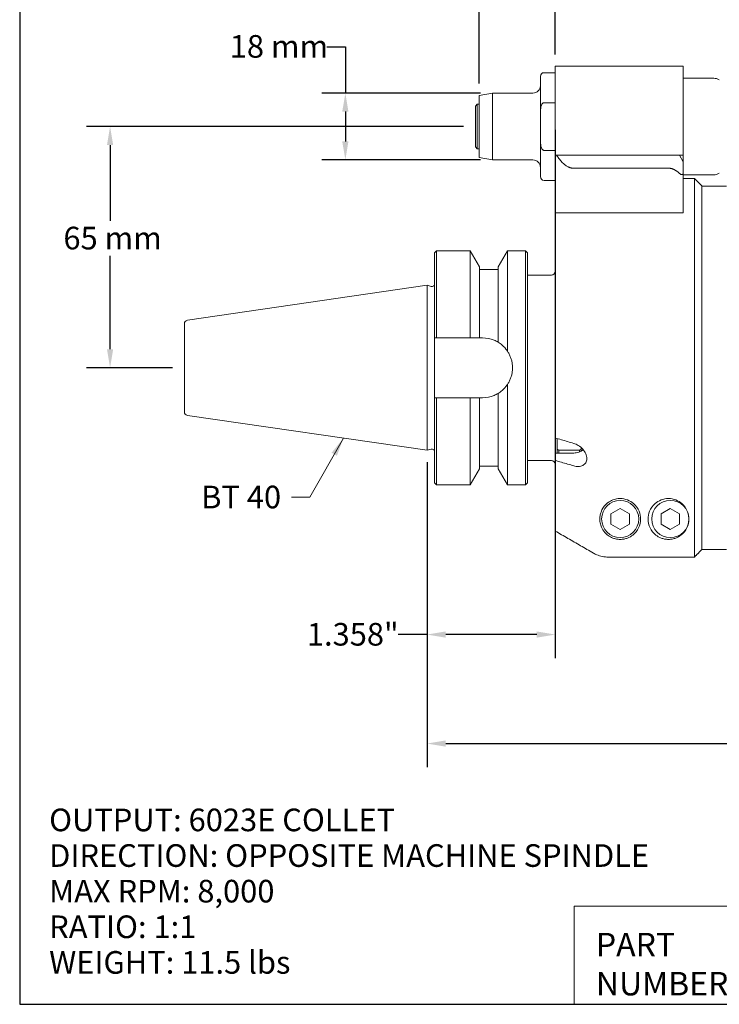
# Model space of a CAD drawing. Units: inches. Extents: x 0.5 to 21.5, y 0.5 to 16.5.
# Drawn here: x 0.5 to 7.9, y 0.5 to 10.9 of the extents above; entities that cross this region are included whole.
import ezdxf

# ---------------------------------------------------------------- set-up
doc = ezdxf.new("R2010")
doc.units = ezdxf.units.IN
doc.header["$LTSCALE"] = 2
doc.header["$MEASUREMENT"] = 0
doc.layers.get('0').update_dxf_attribs({"lineweight": 25})
doc.layers.add('D', color=7, linetype='Continuous', lineweight=18)
doc.layers.add('L', color=7, linetype='Continuous', lineweight=18)
doc.styles.add('DEFAULT-ANSI', font='arial.ttf')
doc.styles.add('FRAMEBTOOLHOLDER', font='arial.ttf')
doc.styles.add('Text Style52', font='arial.ttf')
doc.dimstyles.new('INCH$7', dxfattribs={"dimscale": 2, "dimtxt": 0.12, "dimasz": 0.098425, "dimexe": 0.125, "dimexo": 0.0625, "dimgap": 0.031496, "dimtad": 0, "dimtih": 1, "dimtoh": 1, "dimdec": 3, "dimrnd": 1e-08, "dimzin": 4, "dimdsep": 46, "dimtxsty": 'DEFAULT-ANSI', "dimcen": 0.09, "dimdle": 0.393701, "dimclrd": 7, "dimclre": 7, "dimclrt": 7, "dimadec": 0, "dimazin": 1, "dimtfac": 0.666667, "dimtdec": 3, "dimtofl": 0, "dimtmove": 0, "dimatfit": 3, "dimfxl": 1, "dimtolj": 1, "dimtzin": 4, "dimlwd": 15, "dimlwe": 25, "dimarcsym": 0})
doc.dimstyles.new('INCH-15', dxfattribs={"dimscale": 2, "dimtxt": 0.12, "dimasz": 0.098425, "dimexe": 0.125, "dimexo": 0.0625, "dimgap": 0.031496, "dimtad": 0, "dimtih": 1, "dimtoh": 1, "dimdec": 0, "dimlfac": 25.4, "dimrnd": 1e-08, "dimzin": 4, "dimdsep": 46, "dimtxsty": 'DEFAULT-ANSI', "dimcen": 0.09, "dimdle": 0.393701, "dimclrd": 7, "dimclre": 7, "dimclrt": 7, "dimadec": 0, "dimazin": 1, "dimtfac": 1, "dimtofl": 0, "dimtmove": 0, "dimatfit": 3, "dimfxl": 1, "dimtolj": 1, "dimtzin": 0, "dimlwd": 25, "dimlwe": 25, "dimarcsym": 0})
doc.dimstyles.new('INCH-16', dxfattribs={"dimscale": 2, "dimtxt": 0.12, "dimasz": 0.098425, "dimexe": 0.125, "dimexo": 0.0625, "dimgap": 0.031496, "dimtad": 0, "dimtih": 1, "dimtoh": 1, "dimdec": 3, "dimrnd": 1e-08, "dimzin": 4, "dimdsep": 46, "dimtxsty": 'DEFAULT-ANSI', "dimcen": 0.09, "dimdle": 0.393701, "dimclrd": 7, "dimclre": 7, "dimclrt": 7, "dimadec": 0, "dimazin": 1, "dimtfac": 0.666667, "dimtdec": 3, "dimtofl": 0, "dimtmove": 0, "dimatfit": 3, "dimfxl": 1, "dimtolj": 1, "dimtzin": 4, "dimlwd": 25, "dimlwe": 25, "dimarcsym": 0})

# ---------------------------------------------------------------- blocks, each defined once
blk = doc.blocks.new('Borders A PLAIN')
at = {"layer": 'L', "color": 7, "linetype": 'Continuous', "lineweight": 25}
for p, q in [((0.2492, 8.2483), (0.2492, 0.2483)), ((0.2492, 0.2483), (10.7492, 0.2483))]:
    blk.add_line(p, q, dxfattribs=at)
blk = doc.blocks.new('Title Blocks CUSTOMER')
at = {"layer": 'D'}
for p, q in [((8.3076, 0.77), (8.3076, 0.25)), ((13.5776, 0.77), (8.3076, 0.77)), ((8.3076, 0.25), (15.8676, 0.25))]:
    blk.add_line(p, q, dxfattribs=at)
at = {"layer": 'D', "color": 7, "char_height": 0.124594, "attachment_point": 7, "style": 'FRAMEBTOOLHOLDER'}
for s, insert in [('\\fArial|b0|i0;\\H0.1246;PART', (8.4227, 0.5044)), ('\\fArial|b0|i0;\\H0.1246;NUMBER', (8.4227, 0.2973))]:
    blk.add_mtext(s, dxfattribs=dict(at, insert=insert))
at = {"layer": 'D', "color": 7, "style": 'Text Style52'}
blk.add_attdef('PART_NUMBER_001', (10.6737, 0.3744), '', height=0.24, dxfattribs=at)
blk = doc.blocks.new('*D36')
at = {"layer": 'D', "color": 7, "linetype": 'Continuous', "lineweight": 25}
for p, q in [((5.206, 9.806), (1.207, 9.806)), ((1.457, 9.609), (1.457, 8.806)), ((1.457, 7.444), (1.457, 8.435)), ((2.12, 7.247), (1.207, 7.247))]:
    blk.add_line(p, q, dxfattribs=at)
at = {"layer": 'D', "color": 7, "linetype": 'Continuous'}
for points in [[(1.424, 9.609), (1.49, 9.609), (1.457, 9.806)], [(1.424, 7.444), (1.49, 7.444), (1.457, 7.247)]]:
    blk.add_solid(points, dxfattribs=at)
at = {"layer": 'Defpoints', "color": 0, "linetype": 'Continuous'}
for p in [(1.457, 9.806), (5.331, 9.806), (2.245, 7.247)]:
    blk.add_point(p, dxfattribs=at)
at = {"layer": 'D', "color": 7, "linetype": 'Continuous', "lineweight": 25, "insert": (0.962, 8.743), "char_height": 0.24, "attachment_point": 1, "style": 'DEFAULT-ANSI'}
blk.add_mtext('\\A1;65 mm', dxfattribs=at)
blk = doc.blocks.new('*D37')
at = {"layer": 'D', "color": 7, "linetype": 'Continuous', "lineweight": 25}
for p, q in [((6.178, 9.77), (6.178, 4.168)), ((4.819, 6.247), (4.819, 4.168)), ((4.819, 4.418), (4.513, 4.418)), ((5.981, 4.418), (5.016, 4.418))]:
    blk.add_line(p, q, dxfattribs=at)
at = {"layer": 'D', "color": 7, "linetype": 'Continuous'}
for points in [[(5.016, 4.451), (5.016, 4.385), (4.819, 4.418)], [(5.981, 4.451), (5.981, 4.385), (6.178, 4.418)]]:
    blk.add_solid(points, dxfattribs=at)
at = {"layer": 'Defpoints', "color": 0, "linetype": 'Continuous'}
for p in [(6.178, 9.895), (4.819, 6.372), (6.178, 4.418)]:
    blk.add_point(p, dxfattribs=at)
at = {"layer": 'D', "color": 7, "linetype": 'Continuous', "lineweight": 25, "insert": (3.544, 4.541), "char_height": 0.24, "attachment_point": 1, "style": 'DEFAULT-ANSI'}
blk.add_mtext('\\A1;\\fArial|b0|i0;1.358"', dxfattribs=at)
blk = doc.blocks.new('*D38')
at = {"layer": 'D', "color": 7, "linetype": 'Continuous', "lineweight": 25}
for p, q in [((5.37, 10.261), (5.37, 11.467)), ((6.178, 10.571), (6.178, 11.467)), ((5.37, 11.217), (4.621, 11.217)), ((5.981, 11.217), (5.567, 11.217))]:
    blk.add_line(p, q, dxfattribs=at)
at = {"layer": 'D', "color": 7, "linetype": 'Continuous'}
for points in [[(5.567, 11.249), (5.567, 11.184), (5.37, 11.217)], [(5.981, 11.249), (5.981, 11.184), (6.178, 11.217)]]:
    blk.add_solid(points, dxfattribs=at)
at = {"layer": 'Defpoints', "color": 0, "linetype": 'Continuous'}
for p in [(6.178, 11.217), (6.178, 10.446), (5.37, 10.136)]:
    blk.add_point(p, dxfattribs=at)
at = {"layer": 'D', "color": 7, "linetype": 'Continuous', "lineweight": 25, "insert": (3.565, 11.337), "char_height": 0.24, "attachment_point": 1, "style": 'DEFAULT-ANSI'}
blk.add_mtext('\\A1;21 mm', dxfattribs=at)
blk = doc.blocks.new('*D39')
at = {"layer": 'D', "color": 7, "linetype": 'Continuous', "lineweight": 25}
for p, q in [((3.755, 10.653), (3.952, 10.653)), ((3.952, 10.653), (3.952, 10.16)), ((5.386, 10.16), (3.702, 10.16)), ((3.952, 9.964), (3.952, 9.649)), ((5.386, 9.452), (3.702, 9.452))]:
    blk.add_line(p, q, dxfattribs=at)
at = {"layer": 'D', "color": 7, "linetype": 'Continuous'}
for points in [[(3.919, 9.964), (3.985, 9.964), (3.952, 10.16)], [(3.919, 9.649), (3.985, 9.649), (3.952, 9.452)]]:
    blk.add_solid(points, dxfattribs=at)
at = {"layer": 'Defpoints', "color": 0, "linetype": 'Continuous'}
for p in [(5.511, 10.16), (3.952, 9.452), (5.511, 9.452)]:
    blk.add_point(p, dxfattribs=at)
at = {"layer": 'D', "color": 7, "linetype": 'Continuous', "lineweight": 25, "insert": (2.726, 10.776), "char_height": 0.24, "attachment_point": 1, "style": 'DEFAULT-ANSI'}
blk.add_mtext('\\A1;18 mm', dxfattribs=at)
blk = doc.blocks.new('*D43')
at = {"layer": 'D', "color": 7, "linetype": 'Continuous', "lineweight": 25}
for p, q in [((13.342, 6.433), (13.342, 3.012)), ((4.819, 6.247), (4.819, 3.012)), ((5.016, 3.262), (8.426, 3.262)), ((13.146, 3.262), (9.48, 3.262))]:
    blk.add_line(p, q, dxfattribs=at)
at = {"layer": 'D', "color": 7, "linetype": 'Continuous'}
for points in [[(5.016, 3.295), (5.016, 3.229), (4.819, 3.262)], [(13.146, 3.295), (13.146, 3.229), (13.342, 3.262)]]:
    blk.add_solid(points, dxfattribs=at)
at = {"layer": 'Defpoints', "color": 0, "linetype": 'Continuous'}
for p in [(13.342, 6.558), (4.819, 6.372), (4.819, 3.262)]:
    blk.add_point(p, dxfattribs=at)
at = {"layer": 'D', "color": 7, "linetype": 'Continuous', "lineweight": 25, "insert": (8.489, 3.384), "char_height": 0.24, "attachment_point": 1, "style": 'DEFAULT-ANSI'}
blk.add_mtext('\\A1;\\fArial|b0|i0;8.523"', dxfattribs=at)

msp = doc.modelspace()

# ---------------------------------------------------------------- linework, layer by layer
at = {"layer": 'L'}
for p, q in [((6.17758, 10.4459), (6.17758, 9.89472)), ((7.53585, 10.4459), (6.17758, 10.4459)), ((7.53585, 9.89472), (7.53585, 10.4459)), ((6.17758, 10.37701), (6.05947, 10.37701)), ((6.0201, 9.94945), (6.0201, 10.33764)), ((7.53585, 10.31795), (7.85853, 10.31795)), ((5.37049, 10.13569), (5.51101, 10.16047)), ((5.37049, 9.47659), (5.37049, 10.13569)), ((5.51101, 9.45181), (5.51101, 10.16047)), ((5.94136, 10.16047), (5.51101, 10.16047)), ((5.33112, 10.02267), (5.35081, 10.04236)), ((5.35081, 10.04236), (5.35081, 9.56992)), ((5.37049, 10.04236), (5.35081, 10.04236)), ((6.05947, 10.059), (6.17758, 10.059)), ((5.33112, 10.02267), (5.33112, 9.5896)), ((6.0201, 9.66283), (6.0201, 9.94945)), ((6.17758, 9.89472), (6.17758, 9.50102)), ((7.53585, 9.50102), (7.53585, 9.89472)), ((6.0201, 9.66283), (6.0201, 9.27464)), ((5.33112, 9.5896), (5.35081, 9.56992)), ((5.37049, 9.56992), (5.35081, 9.56992)), ((6.17758, 9.55328), (6.05947, 9.55328)), ((5.37049, 9.47659), (5.51101, 9.45181)), ((5.94136, 9.45181), (5.51101, 9.45181)), ((6.17758, 9.50102), (6.17758, 8.89079)), ((6.18219, 9.50102), (6.17758, 9.50102)), ((6.18219, 9.50102), (6.19156, 9.50102)), ((6.19156, 9.50102), (6.4272, 9.50102)), ((6.4272, 9.50102), (6.63482, 9.50102)), ((6.7253, 9.50102), (6.63482, 9.50102)), ((6.7253, 9.50102), (7.37837, 9.50102)), ((7.49648, 9.50102), (7.37837, 9.50102)), ((7.49648, 9.50102), (7.53585, 9.50102)), ((7.53585, 9.43283), (7.49648, 9.50102)), ((7.53585, 9.43283), (7.53585, 9.50102)), ((7.53585, 9.31985), (7.53585, 9.43283)), ((6.5745, 9.36464), (6.36689, 9.36464)), ((6.7253, 9.36464), (6.5745, 9.36464)), ((7.37837, 9.36464), (6.7253, 9.36464)), ((7.53585, 8.92528), (7.53585, 9.31985)), ((7.53585, 9.29433), (7.85853, 9.29433)), ((6.17758, 9.23527), (6.05947, 9.23527)), ((7.53585, 9.25496), (7.65396, 9.25496)), ((7.65396, 5.24008), (7.65396, 9.25496)), ((7.7327, 9.17622), (7.65396, 9.25496)), ((7.7327, 5.31885), (7.7327, 9.17622)), ((7.99254, 9.17228), (7.7327, 9.17228)), ((6.17758, 8.89079), (6.17758, 6.50302)), ((6.17758, 8.89079), (6.18219, 8.89079)), ((6.3174, 8.89079), (6.18219, 8.89079)), ((6.5745, 8.89079), (6.56586, 8.89079)), ((6.5745, 8.89079), (6.61367, 8.89079)), ((6.61369, 8.89079), (6.73931, 8.89079)), ((7.53585, 8.89079), (6.73931, 8.89079)), ((7.53585, 8.92528), (7.53585, 8.89079)), ((4.89805, 8.46756), (4.91774, 8.48724)), ((4.89805, 8.46756), (4.89805, 7.56401)), ((4.91774, 8.48724), (4.91774, 7.56401)), ((4.91774, 8.48724), (5.276, 8.48724)), ((5.276, 7.56401), (5.276, 8.48724)), ((5.37443, 8.31675), (5.276, 8.48724)), ((5.57128, 8.31675), (5.66971, 8.48724)), ((5.66971, 8.48724), (5.66971, 7.43317)), ((5.66971, 8.48724), (5.86262, 8.48724)), ((5.86262, 6.00693), (5.86262, 8.48724)), ((5.88231, 8.46756), (5.86262, 8.48724)), ((5.88231, 6.02661), (5.88231, 8.46756)), ((5.37443, 7.56401), (5.37443, 8.31675)), ((5.37443, 8.29039), (5.57128, 8.29039)), ((5.57128, 8.31675), (5.57128, 7.51865)), ((5.88231, 8.23134), (6.13821, 8.23134)), ((2.2782, 7.75151), (4.81931, 8.12208)), ((4.81931, 6.37208), (4.81931, 8.12208)), ((4.86039, 8.11108), (4.81931, 8.12208)), ((4.8665, 8.11027), (4.87443, 8.11027)), ((2.24451, 7.71255), (2.24451, 6.78162)), ((4.89805, 6.93016), (4.89805, 7.56401)), ((4.91774, 7.56401), (5.276, 7.56401)), ((5.37443, 7.56401), (5.4079, 7.56401)), ((5.66971, 7.061), (5.66971, 6.00693)), ((4.89805, 6.93016), (4.89805, 6.02661)), ((4.91774, 6.93016), (4.91774, 6.00693)), ((5.276, 6.93016), (4.91774, 6.93016)), ((5.276, 6.00693), (5.276, 6.93016)), ((5.37443, 6.17741), (5.37443, 6.93016)), ((5.4079, 6.93016), (5.37443, 6.93016)), ((5.57128, 6.97552), (5.57128, 6.17741)), ((2.2782, 6.74266), (4.81931, 6.37208)), ((6.17758, 6.50302), (6.17758, 6.34337)), ((6.19727, 6.3829), (6.19727, 6.49732)), ((4.86039, 6.38309), (4.81931, 6.37208)), ((4.8665, 6.3839), (4.87443, 6.3839)), ((6.19727, 6.3829), (6.19727, 6.34337)), ((6.21695, 6.37301), (6.21695, 6.34337)), ((6.43349, 6.37301), (6.21695, 6.37301)), ((6.43349, 6.35433), (6.43349, 6.37301)), ((6.45317, 6.40101), (6.45317, 6.3829)), ((6.45317, 6.36378), (6.45317, 6.3829)), ((6.47286, 6.38044), (6.47286, 6.37764)), ((6.17758, 6.34337), (6.37443, 6.34337)), ((6.17758, 6.26435), (6.17758, 6.34337)), ((5.37443, 6.17741), (5.276, 6.00693)), ((5.37443, 6.20378), (5.57128, 6.20378)), ((5.57128, 6.17741), (5.66971, 6.00693)), ((5.88231, 6.26283), (6.13821, 6.26283)), ((6.17758, 6.26435), (6.17758, 5.51581)), ((4.89805, 6.02661), (4.91774, 6.00693)), ((4.91774, 6.00693), (5.276, 6.00693)), ((5.66971, 6.00693), (5.86262, 6.00693)), ((5.88231, 6.02661), (5.86262, 6.00693)), ((6.76904, 5.70017), (6.86656, 5.75647)), ((6.86656, 5.75647), (6.96407, 5.70017)), ((7.30054, 5.70017), (7.39805, 5.75647)), ((7.39805, 5.75647), (7.49557, 5.70017)), ((6.76904, 5.70017), (6.76904, 5.58757)), ((6.96407, 5.58757), (6.96407, 5.70017)), ((7.30054, 5.70017), (7.30054, 5.58757)), ((7.49557, 5.58757), (7.49557, 5.70017)), ((6.86656, 5.53127), (6.76904, 5.58757)), ((6.96407, 5.58757), (6.86656, 5.53127)), ((7.39805, 5.53127), (7.30054, 5.58757)), ((7.49557, 5.58757), (7.39805, 5.53127)), ((6.73931, 5.24008), (7.65396, 5.24008)), ((7.99254, 5.32189), (7.7327, 5.32189))]:
    msp.add_line(p, q, dxfattribs=at)
for centre in [(6.86656, 5.64387), (7.39805, 5.64387)]:
    msp.add_circle(centre, 0.19685, dxfattribs=at)
for centre, radius, start, end in [((6.05947, 10.33764), 0.03937, 90, 180), ((5.94136, 10.23921), 0.07874, 270, 0), ((7.85853, 10.19984), 0.11811, 60, 90), ((5.94136, 9.37307), 0.07874, 0, 90), ((7.85853, 9.41244), 0.11811, 270, 300), ((6.05947, 9.27464), 0.03937, 180, 270), ((6.13821, 8.27071), 0.03937, 270, 0), ((4.8665, 8.1339), 0.02362, 255, 270), ((4.87443, 8.1339), 0.02362, 270, 0), ((2.28388, 7.71255), 0.03937, 98.29714, 180), ((2.28388, 6.78162), 0.03937, 180, 261.70286), ((4.8665, 6.36027), 0.02362, 90, 105), ((4.87443, 6.36027), 0.02362, 0, 90), ((6.13821, 6.22346), 0.03937, 0, 90)]:
    msp.add_arc(centre, radius, start, end, dxfattribs=at)
for points, knots in [([(6.05947, 10.059), (6.05784, 10.059), (6.0559, 10.0587), (6.05255, 10.05771), (6.05054, 10.05675), (6.04432, 10.05282), (6.04011, 10.04774), (6.0322, 10.03485), (6.02849, 10.02392), (6.02146, 9.99459), (6.0201, 9.96999), (6.0201, 9.94945)], [-1.919749091, -1.919749091, -1.919749091, -1.919749091, -1.907292847, -1.907292847, -1.893147482, -1.893147482, -1.851222416, -1.851222416, -1.777922495, -1.777922495, -1.621433256, -1.621433256, -1.621433256, -1.621433256]), ([(6.0201, 9.66283), (6.0201, 9.64229), (6.02146, 9.61769), (6.02849, 9.58836), (6.0322, 9.57743), (6.04011, 9.56454), (6.04432, 9.55946), (6.05054, 9.55553), (6.05255, 9.55457), (6.0559, 9.55358), (6.05784, 9.55328), (6.05947, 9.55328)], [1.621433256, 1.621433256, 1.621433256, 1.621433256, 1.777922495, 1.777922495, 1.851222416, 1.851222416, 1.893147482, 1.893147482, 1.907292847, 1.907292847, 1.919749091, 1.919749091, 1.919749091, 1.919749091]), ([(7.49648, 9.30798), (7.49957, 9.30527), (7.50281, 9.3028), (7.50823, 9.29964), (7.51071, 9.29845), (7.51559, 9.29685), (7.518, 9.29645), (7.5222, 9.29645), (7.52427, 9.29685), (7.52783, 9.29845), (7.52933, 9.29964), (7.53404, 9.30494), (7.5356, 9.31169), (7.53584, 9.31854), (7.53585, 9.31919), (7.53585, 9.31985)], [-0.32508288, -0.32508288, -0.32508288, -0.32508288, -0.296147441, -0.296147441, -0.2761857, -0.2761857, -0.256223958, -0.256223958, -0.236262217, -0.236262217, -0.216300475, -0.216300475, -0.154340044, -0.154340044, -0.147928591, -0.147928591, -0.147928591, -0.147928591]), ([(4.89805, 7.56401), (4.90024, 7.56401), (4.90243, 7.56401), (4.90461, 7.56401), (4.9068, 7.56401), (4.90899, 7.56401), (4.91118, 7.56401), (4.91336, 7.56401), (4.91555, 7.56401), (4.91774, 7.56401)], [0, 0, 0, 0, 0.33333333, 0.33333333, 0.33333333, 0.66666667, 0.66666667, 0.66666667, 1, 1, 1, 1]), ([(5.4079, 7.56401), (5.44797, 7.56401), (5.49053, 7.55595), (5.54399, 7.53373), (5.55796, 7.52661), (5.57128, 7.51865)], [-2.442614694, -2.442614694, -2.442614694, -2.442614694, -2.13723993, -2.13723993, -2.024043005, -2.024043005, -2.024043005, -2.024043005]), ([(5.57128, 7.51865), (5.58578, 7.50991), (5.60037, 7.49957), (5.63322, 7.47132), (5.6512, 7.45221), (5.66725, 7.42924)], [1.999870865, 1.999870865, 1.999870865, 1.999870865, 2.235498324, 2.235498324, 2.546487766, 2.546487766, 2.546487766, 2.546487766]), ([(5.66725, 7.42924), (5.66744, 7.42897), (5.66766, 7.42872), (5.66805, 7.42851), (5.6682, 7.42847), (5.66849, 7.42852), (5.66861, 7.42858), (5.66888, 7.42882), (5.66899, 7.429), (5.66917, 7.42935), (5.66926, 7.42961), (5.66946, 7.4303), (5.66955, 7.4308), (5.66968, 7.43194), (5.66971, 7.43257), (5.66971, 7.43317)], [0.000001, 0.000001, 0.000001, 0.000001, 0.0038959938, 0.0038959938, 0.0063366423, 0.0063366423, 0.008284645, 0.008284645, 0.0107040604, 0.0107040604, 0.0144523296, 0.0144523296, 0.0204130074, 0.0204130074, 0.0270937182, 0.0270937182, 0.0270937182, 0.0270937182]), ([(5.66725, 7.42924), (5.66814, 7.42796), (5.66903, 7.42668), (5.66991, 7.42538), (5.67348, 7.42014), (5.67689, 7.41479), (5.68014, 7.40934), (5.68339, 7.40389), (5.68647, 7.39834), (5.68939, 7.3927), (5.69228, 7.38711), (5.69501, 7.38144), (5.69756, 7.37569), (5.70011, 7.36994), (5.7025, 7.36411), (5.70471, 7.35821), (5.70691, 7.35231), (5.70895, 7.34634), (5.7108, 7.34031), (5.71266, 7.33428), (5.71433, 7.3282), (5.71583, 7.32207), (5.71732, 7.31593), (5.71863, 7.30976), (5.71976, 7.30354), (5.72088, 7.29733), (5.72182, 7.29108), (5.72257, 7.28481), (5.72332, 7.27853), (5.72389, 7.27223), (5.72426, 7.26593), (5.72464, 7.25962), (5.72483, 7.25329), (5.72483, 7.24697), (5.72482, 7.24065), (5.72463, 7.23433), (5.72425, 7.22802), (5.72387, 7.22171), (5.7233, 7.21542), (5.72255, 7.20914), (5.72179, 7.20287), (5.72085, 7.19662), (5.71972, 7.19041), (5.71859, 7.1842), (5.71727, 7.17802), (5.71578, 7.17189), (5.71428, 7.16576), (5.7126, 7.15967), (5.71074, 7.15365), (5.70888, 7.14762), (5.70684, 7.14165), (5.70463, 7.13576), (5.70242, 7.12986), (5.70003, 7.12403), (5.69747, 7.11828), (5.69491, 7.11253), (5.69218, 7.10686), (5.68929, 7.10127), (5.68637, 7.09563), (5.68328, 7.09009), (5.68003, 7.08464), (5.67677, 7.07919), (5.67336, 7.07384), (5.66979, 7.0686), (5.66895, 7.06737), (5.6681, 7.06615), (5.66725, 7.06493)], [0, 0, 0, 0, 0.01214032, 0.01214032, 0.01214032, 0.0613419, 0.0613419, 0.0613419, 0.11054679, 0.11054679, 0.11054679, 0.15926449, 0.15926449, 0.15926449, 0.20798473, 0.20798473, 0.20798473, 0.25670561, 0.25670561, 0.25670561, 0.30542829, 0.30542829, 0.30542829, 0.35414171, 0.35414171, 0.35414171, 0.40285619, 0.40285619, 0.40285619, 0.45157068, 0.45157068, 0.45157068, 0.50028551, 0.50028551, 0.50028551, 0.54900015, 0.54900015, 0.54900015, 0.59771444, 0.59771444, 0.59771444, 0.64642873, 0.64642873, 0.64642873, 0.69514195, 0.69514195, 0.69514195, 0.74386445, 0.74386445, 0.74386445, 0.79258514, 0.79258514, 0.79258514, 0.84130519, 0.84130519, 0.84130519, 0.8900227, 0.8900227, 0.8900227, 0.93923002, 0.93923002, 0.93923002, 0.98843402, 0.98843402, 0.98843402, 1, 1, 1, 1]), ([(5.66725, 7.06493), (5.6512, 7.04195), (5.63322, 7.02285), (5.60037, 6.9946), (5.58578, 6.98426), (5.57128, 6.97552)], [3.688420519, 3.688420519, 3.688420519, 3.688420519, 3.99940996, 3.99940996, 4.23503742, 4.23503742, 4.23503742, 4.23503742]), ([(5.66971, 7.061), (5.66971, 7.06176), (5.66966, 7.06253), (5.66949, 7.06365), (5.6694, 7.0641), (5.6692, 7.06472), (5.66911, 7.06495), (5.66891, 7.0653), (5.6688, 7.06544), (5.66855, 7.06563), (5.66841, 7.06568), (5.66816, 7.06568), (5.668, 7.06565), (5.66761, 7.06538), (5.66742, 7.06517), (5.66725, 7.06493)], [0.0000009988, 0.0000009988, 0.0000009988, 0.0000009988, 0.0058641024, 0.0058641024, 0.0095560513, 0.0095560513, 0.0118105184, 0.0118105184, 0.0138442498, 0.0138442498, 0.0158464949, 0.0158464949, 0.0177187939, 0.0177187939, 0.0196312006, 0.0196312006, 0.0196312006, 0.0196312006]), ([(4.91774, 6.93016), (4.91555, 6.93016), (4.91336, 6.93016), (4.91118, 6.93016), (4.90899, 6.93016), (4.9068, 6.93016), (4.90461, 6.93016), (4.90243, 6.93016), (4.90024, 6.93016), (4.89805, 6.93016)], [0, 0, 0, 0, 0.33333333, 0.33333333, 0.33333333, 0.66666667, 0.66666667, 0.66666667, 1, 1, 1, 1]), ([(5.57128, 6.97552), (5.55796, 6.96756), (5.54399, 6.96043), (5.49053, 6.93822), (5.44797, 6.93016), (5.4079, 6.93016)], [-0.418571689, -0.418571689, -0.418571689, -0.418571689, -0.305374764, -0.305374764, 0, 0, 0, 0]), ([(6.17758, 6.50302), (6.19945, 6.49669), (6.22132, 6.49035), (6.2432, 6.48402), (6.26507, 6.47769), (6.28694, 6.47135), (6.30881, 6.46502), (6.33069, 6.45869), (6.35256, 6.45236), (6.37443, 6.44603)], [0, 0, 0, 0, 0.33333333, 0.33333333, 0.33333333, 0.66666667, 0.66666667, 0.66666667, 1, 1, 1, 1]), ([(6.37443, 6.44603), (6.39021, 6.44143), (6.40679, 6.43411), (6.44004, 6.41336), (6.45645, 6.39929), (6.48195, 6.37012), (6.4931, 6.35334), (6.50824, 6.31848), (6.51223, 6.30042), (6.51223, 6.26826), (6.50824, 6.25279), (6.4931, 6.22768), (6.48195, 6.21802), (6.45645, 6.20487), (6.44004, 6.20097), (6.40679, 6.20032), (6.39021, 6.20281), (6.37443, 6.20736)], [1.11206983, 1.11206983, 1.11206983, 1.11206983, 1.24885678, 1.24885678, 1.40292667, 1.40292667, 1.54440285, 1.54440285, 1.68587902, 1.68587902, 1.8273552, 1.8273552, 1.96883137, 1.96883137, 2.12290127, 2.12290127, 2.25968822, 2.25968822, 2.25968822, 2.25968822]), ([(6.37443, 6.34337), (6.39174, 6.34337), (6.4102, 6.34621), (6.44415, 6.35782), (6.45964, 6.3666), (6.47265, 6.37747), (6.47343, 6.37813), (6.4742, 6.37881)], [-2.110603888, -2.110603888, -2.110603888, -2.110603888, -1.978691014, -1.978691014, -1.846778139, -1.846778139, -1.838305728, -1.838305728, -1.838305728, -1.838305728]), ([(6.37443, 6.20736), (6.35256, 6.21369), (6.33069, 6.22002), (6.30881, 6.22635), (6.28694, 6.23269), (6.26507, 6.23902), (6.2432, 6.24535), (6.22132, 6.25169), (6.19945, 6.25802), (6.17758, 6.26435)], [0, 0, 0, 0, 0.33333333, 0.33333333, 0.33333333, 0.66666667, 0.66666667, 0.66666667, 1, 1, 1, 1]), ([(6.73931, 5.81907), (6.75354, 5.82933), (6.77017, 5.83876), (6.81283, 5.85526), (6.84017, 5.86041), (6.86656, 5.86041), (6.89294, 5.86041), (6.92029, 5.85526), (6.96907, 5.83638), (6.99055, 5.82274), (7.03438, 5.78528), (7.05391, 5.75688), (7.07827, 5.69908), (7.08309, 5.66972), (7.08309, 5.61213), (7.07589, 5.57956), (7.04756, 5.5206), (7.02673, 5.49415), (6.98462, 5.46137), (6.96574, 5.44991), (6.93227, 5.4372), (6.92028, 5.4337), (6.89466, 5.42877), (6.88104, 5.42733), (6.85207, 5.42733), (6.83845, 5.42877), (6.81284, 5.4337), (6.80084, 5.4372), (6.77015, 5.44886), (6.75324, 5.45856), (6.73931, 5.46867)], [-0.35162284, -0.35162284, -0.35162284, -0.35162284, -0.20107251, -0.20107251, 0, 0, 0, 0.20107251, 0.20107251, 0.40214502, 0.40214502, 0.72927595, 0.72927595, 1.05640688, 1.05640688, 1.45814522, 1.45814522, 1.85988357, 1.85988357, 2.0806352, 2.0806352, 2.19101102, 2.19101102, 2.30138684, 2.30138684, 2.41176266, 2.41176266, 2.52213848, 2.52213848, 2.7154535, 2.7154535, 2.7154535, 2.7154535]), ([(7.5949, 5.64387), (7.5949, 5.61213), (7.5877, 5.57956), (7.55937, 5.5206), (7.53855, 5.49415), (7.49643, 5.46137), (7.47755, 5.44991), (7.44408, 5.4372), (7.43209, 5.4337), (7.40647, 5.42877), (7.39285, 5.42733), (7.37837, 5.42733), (7.36388, 5.42733), (7.35027, 5.42877), (7.32465, 5.4337), (7.31265, 5.4372), (7.27919, 5.44991), (7.26031, 5.46137), (7.21819, 5.49415), (7.19737, 5.5206), (7.16903, 5.57956), (7.16183, 5.61213), (7.16183, 5.66972), (7.16665, 5.69908), (7.19102, 5.75688), (7.21054, 5.78528), (7.25438, 5.82274), (7.27585, 5.83638), (7.32464, 5.85526), (7.35198, 5.86041), (7.40476, 5.86041), (7.4321, 5.85526), (7.48088, 5.83638), (7.50236, 5.82274), (7.54619, 5.78528), (7.56572, 5.75688), (7.59008, 5.69908), (7.5949, 5.66972), (7.5949, 5.64387)], [-1.24497996, -1.24497996, -1.24497996, -1.24497996, -0.84324162, -0.84324162, -0.44150327, -0.44150327, -0.22075164, -0.22075164, -0.11037582, -0.11037582, 0, 0, 0, 0.11037582, 0.11037582, 0.22075164, 0.22075164, 0.44150327, 0.44150327, 0.84324162, 0.84324162, 1.24497996, 1.24497996, 1.57211089, 1.57211089, 1.89924182, 1.89924182, 2.10031433, 2.10031433, 2.30138684, 2.30138684, 2.50245935, 2.50245935, 2.70353186, 2.70353186, 3.03066279, 3.03066279, 3.35779372, 3.35779372, 3.35779372, 3.35779372]), ([(6.73931, 5.46867), (6.72582, 5.47845), (6.71357, 5.48974), (6.68859, 5.51863), (6.67729, 5.53666), (6.66189, 5.57114), (6.65691, 5.58721), (6.65213, 5.61241), (6.651, 5.62144), (6.64998, 5.63791), (6.6499, 5.64537), (6.65055, 5.66123), (6.6514, 5.66966), (6.65487, 5.69137), (6.65828, 5.70472), (6.6739, 5.74768), (6.69113, 5.77465), (6.72096, 5.80451), (6.7296, 5.81201), (6.73931, 5.81907)], [-9.34472444, -9.34472444, -9.34472444, -9.34472444, -9.17072816, -9.17072816, -8.94232634, -8.94232634, -8.75489911, -8.75489911, -8.6514707, -8.6514707, -8.5663405, -8.5663405, -8.47015735, -8.47015735, -8.31764706, -8.31764706, -7.9723662, -7.9723662, -7.85473195, -7.85473195, -7.85473195, -7.85473195]), ([(6.17758, 5.51581), (6.2225, 5.48986), (6.26741, 5.46391), (6.31233, 5.43797), (6.35725, 5.41202), (6.40216, 5.38607), (6.44708, 5.36013), (6.492, 5.33418), (6.53691, 5.30824), (6.58183, 5.28229)], [0, 0, 0, 0, 0.33333333, 0.33333333, 0.33333333, 0.66666667, 0.66666667, 0.66666667, 1, 1, 1, 1]), ([(6.58183, 5.28229), (6.59413, 5.27522), (6.60668, 5.26908), (6.63675, 5.25662), (6.65709, 5.25027), (6.69866, 5.242), (6.71988, 5.24008), (6.73931, 5.24008)], [4.344410239, 4.344410239, 4.344410239, 4.344410239, 4.444415239, 4.444415239, 4.592488676, 4.592488676, 4.740562112, 4.740562112, 4.740562112, 4.740562112])]:
    msp.add_open_spline(points, degree=3, knots=knots, dxfattribs=at)
for points, weights in [([(6.36689, 9.36464), (6.28653, 9.36464), (6.19156, 9.50102)], [1.11715671644, 1.11715671644, 1.0240603234]), ([(7.37837, 9.36464), (7.43289, 9.36464), (7.49648, 9.30798)], [1.752628002, 1.752628002, 1.61816620351]), ([(6.3174, 8.89079), (6.42149, 8.89079), (6.56586, 8.89079)], [1.02325849107, 1.03099859262, 1.03238732259]), ([(5.276, 7.56401), (5.32915, 7.56401), (5.37443, 7.56401)], [1.03392826238, 1.03030670225, 1.0206461205]), ([(5.37443, 6.93016), (5.32915, 6.93016), (5.276, 6.93016)], [1.02064612104, 1.03030670235, 1.03392826238]), ([(6.21695, 6.37301), (6.20704, 6.37799), (6.19727, 6.3829)], [1.00188930421, 1.00168076568, 1.00142912781]), ([(6.45317, 6.3829), (6.44339, 6.37799), (6.43349, 6.37301)], [1.00142912821, 1.00168076617, 1.00188930478]), ([(7.65396, 5.24008), (7.69412, 5.28025), (7.7327, 5.31885)], [1.00850972308, 1.0059971754, 1.00308912932])]:
    msp.add_rational_spline(points, weights, degree=2, dxfattribs=at)

# ---------------------------------------------------------------- block references
at = {"xscale": 2, "yscale": 2, "zscale": 2}
for name, p in [('Borders A PLAIN', (0, 0)), ('Title Blocks CUSTOMER', (-10.23677, -0.00341))]:
    msp.add_blockref(name, p, dxfattribs=at)

# ---------------------------------------------------------------- texts
at = {"layer": 'D', "color": 7, "insert": (2.42256, 5.99695), "char_height": 0.24, "width": 0.8945122, "attachment_point": 1, "style": 'DEFAULT-ANSI'}
msp.add_mtext('\\fArial|b0|i0;BT 40', dxfattribs=at)
at = {"layer": 'D', "color": 1, "insert": (0.81077, 2.57214), "char_height": 0.24, "width": 6.9684149, "attachment_point": 1, "line_spacing_factor": 0.944221, "style": 'DEFAULT-ANSI'}
msp.add_mtext('\\fArial|b1|i0;\\H0.2400;OUTPUT: 6023E COLLET\\P\\fArial|b1|i0;\\H0.2400;DIRECTION: OPPOSITE MACHINE SPINDLE\\P\\fArial|b1|i0;\\H0.2400;MAX RPM: 8,000\\P\\fArial|b1|i0;\\H0.2400;RATIO: 1:1\\P\\fArial|b1|i0;\\H0.2400;WEIGHT: 11.5 lbs', dxfattribs=at)

# ---------------------------------------------------------------- dimensions: what is measured, and where the dimension line sits
at = {"layer": 'D', "color": 7, "linetype": 'Continuous', "lineweight": 25}
dim = msp.add_linear_dim(base=(6.17758, 11.21668), p1=(5.37049, 10.13569), p2=(6.17758, 10.4459), text='<> mm', dimstyle='INCH-15', override={"dimgap": 0.031496, "dimtih": 0, "dimtoh": 0, "dimdec": 0, "dimlfac": 25.4, "dimpost": '', "dimtol": 0, "dimlim": 0, "dimtp": 0, "dimtm": 0, "dimtdec": 2, "dimatfit": 2}, dxfattribs=at)
dim.commit()
dim.dimension.update_dxf_attribs({"geometry": '*D38', "text_midpoint": (4.06179, 11.21668), "dimtype": 160})
for base, p1, p2, angle, text, dimstyle, override, picture, middle in [((3.95223, 9.45181), (5.51101, 10.16047), (5.51101, 9.45181), 90, '<> mm', 'INCH-15', {"dimgap": 0.031496, "dimdec": 0, "dimlfac": 25.4, "dimpost": '', "dimtol": 0, "dimlim": 0, "dimtp": 0, "dimtm": 0, "dimtdec": 2, "dimtmove": 1, "dimatfit": 2}, '*D39', (3.93744, 10.65308)), ((6.17758, 4.41813), (4.81931, 6.37208), (6.17758, 9.89472), 180, '\\fArial|b0|i0;<>"', 'INCH-16', {"dimgap": 0.031496, "dimtih": 0, "dimtoh": 0, "dimdec": 3, "dimtol": 0, "dimlim": 0, "dimtp": 0, "dimtm": 0, "dimtdec": 3, "dimatfit": 2}, '*D37', (3.99684, 4.41813)), ((1.45711, 9.80614), (2.24451, 7.24708), (5.33112, 9.80614), 90, '<> mm', 'INCH-15', {"dimgap": 0.031496, "dimdec": 0, "dimlfac": 25.4, "dimpost": '', "dimtol": 0, "dimlim": 0, "dimtp": 0, "dimtm": 0, "dimtdec": 2, "dimatfit": 1}, '*D36', (1.45711, 8.62009)), ((4.81931, 3.2617), (13.34248, 6.55811), (4.81931, 6.37208), 180, '\\fArial|b0|i0;<>"', 'INCH-16', {"dimgap": 0.031496, "dimtih": 0, "dimtoh": 0, "dimdec": 3, "dimtol": 0, "dimlim": 0, "dimtp": 0, "dimtm": 0, "dimtdec": 3, "dimatfit": 1}, '*D43', (8.95294, 3.2617))]:
    dim = msp.add_linear_dim(base=base, p1=p1, p2=p2, angle=angle, text=text, dimstyle=dimstyle, override=override, dxfattribs=at)
    dim.commit()
    dim.dimension.update_dxf_attribs({"geometry": picture, "text_midpoint": middle, "dimtype": 160})

# ---------------------------------------------------------------- leaders
at = {"layer": 'D', "color": 7, "linetype": 'Continuous', "lineweight": 18, "annotation_type": 0, "has_hookline": 1, "hookline_direction": 1, "text_width": 0.85392}
msp.add_leader([(3.93166, 6.50153), (3.57691, 5.87695), (3.38006, 5.87695)], dimstyle='INCH$7', override={"dimtad": 0}, dxfattribs=at)

doc.saveas('drawing.dxf')
